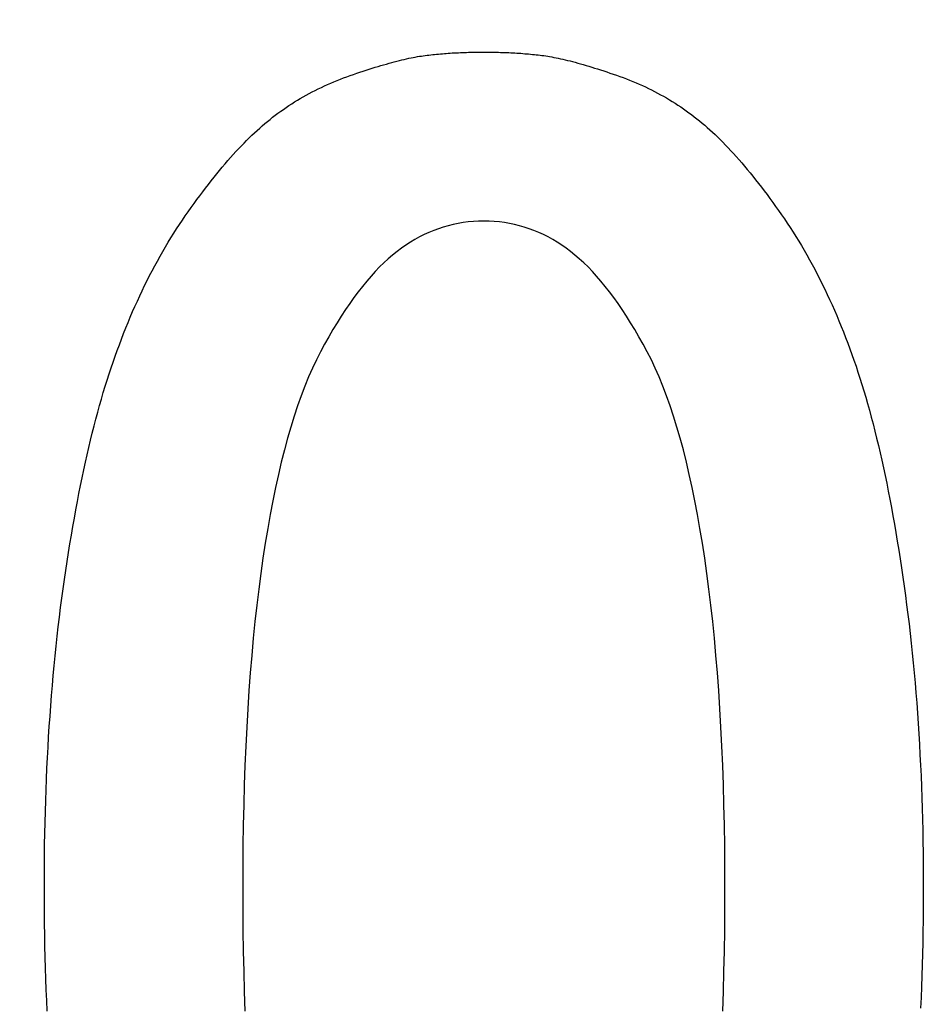
# Model space of a CAD drawing. Units: millimetres. Extents: x -174 to 420, y 0 to 420.
# Drawn here: x -61 to -59, y 220 to 222 of the extents above; entities that cross this region are included whole.
import ezdxf

# ---------------------------------------------------------------- set-up
doc = ezdxf.new("R2010")
doc.units = ezdxf.units.MM
doc.layers.add('text', color=250, linetype='Continuous')
doc.layers.add('РАЗМЕРЫ', color=7, linetype='Continuous', lineweight=25)
doc.styles.add('GOST', font='GOST.shx', dxfattribs={"width": 0.8, "oblique": 15})
doc.dimstyles.new('GOST', dxfattribs={"dimscale": 0, "dimtxt": 3.5, "dimasz": 4, "dimexe": 1.25, "dimexo": 0, "dimgap": 1, "dimtad": 1, "dimrnd": 0.5, "dimtxsty": 'GOST', "dimcen": 1, "dimclrd": 256, "dimclre": 256, "dimadec": 0, "dimazin": 2, "dimtfac": 1, "dimtdec": 4, "dimtmove": 0, "dimatfit": 1, "dimfxl": 1, "dimtolj": 1, "dimtzin": 0, "dimlwd": -1, "dimarcsym": 0})

# ---------------------------------------------------------------- blocks, each defined once
blk = doc.blocks.new('*D196')
at = {"layer": 'Defpoints', "color": 0}
for p in [(-97.7887, 263.8273), (-121.7887, 167.6884), (-60.338, 167.6884)]:
    blk.add_point(p, dxfattribs=at)
at = {"layer": 'РАЗМЕРЫ', "lineweight": -2}
for p, q in [((-97.7887, 263.8273), (-123.0387, 263.8273)), ((-60.338, 167.6884), (-123.0387, 167.6884))]:
    blk.add_line(p, q, dxfattribs=at)
at = {"layer": 'РАЗМЕРЫ'}
blk.add_line((-121.7887, 259.8273), (-121.7887, 171.6884), dxfattribs=at)
for points in [[(-121.122, 259.8273), (-122.4553, 259.8273), (-121.7887, 263.8273)], [(-122.4553, 171.6884), (-121.122, 171.6884), (-121.7887, 167.6884)]]:
    blk.add_solid(points, dxfattribs=at)
at = {"layer": 'РАЗМЕРЫ', "color": 0, "ltscale": 0.4, "insert": (-124.5387, 215.7579), "char_height": 3.5, "attachment_point": 5, "rotation": 90, "style": 'GOST'}
blk.add_mtext('\\A1;96', dxfattribs=at)

msp = doc.modelspace()

# ---------------------------------------------------------------- linework, layer by layer
at = {"layer": 'text'}
for p, q in [((-59.9609, 221.8208), (-59.9574, 221.8209)), ((-59.9574, 221.8209), (-59.9538, 221.8211)), ((-59.9538, 221.8211), (-59.9503, 221.8212)), ((-59.9503, 221.8212), (-59.9467, 221.8213)), ((-59.9467, 221.8213), (-59.9431, 221.8214)), ((-59.9431, 221.8214), (-59.9395, 221.8214)), ((-59.9395, 221.8214), (-59.9358, 221.8215)), ((-59.9358, 221.8215), (-59.9322, 221.8215)), ((-59.9322, 221.8215), (-59.9285, 221.8216)), ((-59.9285, 221.8216), (-59.9248, 221.8216)), ((-59.9248, 221.8216), (-59.9211, 221.8216)), ((-59.9211, 221.8216), (-59.9173, 221.8216)), ((-59.9173, 221.8216), (-59.9136, 221.8216)), ((-59.9136, 221.8216), (-59.91, 221.8216)), ((-59.91, 221.8216), (-59.9063, 221.8215)), ((-59.9063, 221.8215), (-59.9026, 221.8215)), ((-59.9026, 221.8215), (-59.899, 221.8214)), ((-59.899, 221.8214), (-59.8954, 221.8213)), ((-59.8954, 221.8213), (-59.8918, 221.8212)), ((-59.8918, 221.8212), (-59.8882, 221.8211)), ((-59.8882, 221.8211), (-59.8847, 221.821)), ((-59.8847, 221.821), (-59.8811, 221.8208)), ((-59.8811, 221.8208), (-59.8776, 221.8207)), ((-60.0791, 221.8037), (-60.0747, 221.8049)), ((-60.0747, 221.8049), (-60.0703, 221.806)), ((-60.0703, 221.806), (-60.066, 221.8071)), ((-60.066, 221.8071), (-60.0618, 221.8081)), ((-60.0618, 221.8081), (-60.0577, 221.8091)), ((-60.0577, 221.8091), (-60.0537, 221.81)), ((-60.0537, 221.81), (-60.0498, 221.8109)), ((-60.0498, 221.8109), (-60.0459, 221.8117)), ((-60.0459, 221.8117), (-60.0422, 221.8124)), ((-60.0422, 221.8124), (-60.0385, 221.8131)), ((-60.0385, 221.8131), (-60.0349, 221.8138)), ((-60.0349, 221.8138), (-60.0314, 221.8144)), ((-60.0314, 221.8144), (-60.028, 221.8149)), ((-60.028, 221.8149), (-60.0247, 221.8154)), ((-60.0247, 221.8154), (-60.0214, 221.8158)), ((-60.0214, 221.8158), (-60.0182, 221.8162)), ((-60.0182, 221.8162), (-60.015, 221.8166)), ((-60.015, 221.8166), (-60.0117, 221.817)), ((-60.0117, 221.817), (-60.0085, 221.8173)), ((-60.0085, 221.8173), (-60.0052, 221.8176)), ((-60.0052, 221.8176), (-60.0019, 221.818)), ((-60.0019, 221.818), (-59.9986, 221.8183)), ((-59.9986, 221.8183), (-59.9953, 221.8186)), ((-59.9953, 221.8186), (-59.9919, 221.8189)), ((-59.9919, 221.8189), (-59.9885, 221.8191)), ((-59.9885, 221.8191), (-59.9851, 221.8194)), ((-59.9851, 221.8194), (-59.9817, 221.8196)), ((-59.9817, 221.8196), (-59.9783, 221.8198)), ((-59.9783, 221.8198), (-59.9749, 221.8201)), ((-59.9749, 221.8201), (-59.9714, 221.8203)), ((-59.9714, 221.8203), (-59.9679, 221.8204)), ((-59.9679, 221.8204), (-59.9644, 221.8206)), ((-59.9644, 221.8206), (-59.9609, 221.8208)), ((-59.8776, 221.8207), (-59.8741, 221.8205)), ((-59.8741, 221.8205), (-59.8706, 221.8203)), ((-59.8706, 221.8203), (-59.8671, 221.8201)), ((-59.8671, 221.8201), (-59.8637, 221.8199)), ((-59.8637, 221.8199), (-59.8603, 221.8197)), ((-59.8603, 221.8197), (-59.8568, 221.8195)), ((-59.8568, 221.8195), (-59.8535, 221.8192)), ((-59.8535, 221.8192), (-59.8501, 221.8189)), ((-59.8501, 221.8189), (-59.8467, 221.8187)), ((-59.8467, 221.8187), (-59.8434, 221.8184)), ((-59.8434, 221.8184), (-59.8401, 221.8181)), ((-59.8401, 221.8181), (-59.8368, 221.8177)), ((-59.8368, 221.8177), (-59.8335, 221.8174)), ((-59.8335, 221.8174), (-59.8302, 221.8171)), ((-59.8302, 221.8171), (-59.827, 221.8167)), ((-59.827, 221.8167), (-59.8237, 221.8163)), ((-59.8237, 221.8163), (-59.8205, 221.8159)), ((-59.8205, 221.8159), (-59.8173, 221.8155)), ((-59.8173, 221.8155), (-59.814, 221.815)), ((-59.814, 221.815), (-59.8106, 221.8145)), ((-59.8106, 221.8145), (-59.8072, 221.8139)), ((-59.8072, 221.8139), (-59.8036, 221.8133)), ((-59.8036, 221.8133), (-59.8, 221.8126)), ((-59.8, 221.8126), (-59.7962, 221.8119)), ((-59.7962, 221.8119), (-59.7924, 221.8111)), ((-59.7924, 221.8111), (-59.7885, 221.8102)), ((-59.7885, 221.8102), (-59.7845, 221.8093)), ((-59.7845, 221.8093), (-59.7804, 221.8084)), ((-59.7804, 221.8084), (-59.7763, 221.8074)), ((-59.7763, 221.8074), (-59.772, 221.8063)), ((-59.772, 221.8063), (-59.7676, 221.8052)), ((-59.7676, 221.8052), (-59.7632, 221.804)), ((-59.7632, 221.804), (-59.7587, 221.8028)), ((-60.1394, 221.7851), (-60.1339, 221.7869)), ((-60.1339, 221.7869), (-60.1285, 221.7887)), ((-60.1285, 221.7887), (-60.1231, 221.7905)), ((-60.1231, 221.7905), (-60.1179, 221.7921)), ((-60.1179, 221.7921), (-60.1128, 221.7938)), ((-60.1128, 221.7938), (-60.1077, 221.7954)), ((-60.1077, 221.7954), (-60.1027, 221.7969)), ((-60.1027, 221.7969), (-60.0978, 221.7983)), ((-60.0978, 221.7983), (-60.093, 221.7998)), ((-60.093, 221.7998), (-60.0883, 221.8011)), ((-60.0883, 221.8011), (-60.0837, 221.8024)), ((-60.0837, 221.8024), (-60.0791, 221.8037)), ((-59.7587, 221.8028), (-59.7541, 221.8015)), ((-59.7541, 221.8015), (-59.7494, 221.8001)), ((-59.7494, 221.8001), (-59.7446, 221.7988)), ((-59.7446, 221.7988), (-59.7398, 221.7973)), ((-59.7398, 221.7973), (-59.7348, 221.7958)), ((-59.7348, 221.7958), (-59.7298, 221.7942)), ((-59.7298, 221.7942), (-59.7246, 221.7926)), ((-59.7246, 221.7926), (-59.7194, 221.7909)), ((-59.7194, 221.7909), (-59.7141, 221.7892)), ((-59.7141, 221.7892), (-59.7087, 221.7874)), ((-59.7087, 221.7874), (-59.7033, 221.7856)), ((-60.1842, 221.7682), (-60.1787, 221.7705)), ((-60.1787, 221.7705), (-60.1732, 221.7728)), ((-60.1732, 221.7728), (-60.1676, 221.775)), ((-60.1676, 221.775), (-60.162, 221.7771)), ((-60.162, 221.7771), (-60.1563, 221.7792)), ((-60.1563, 221.7792), (-60.1506, 221.7812)), ((-60.1506, 221.7812), (-60.1449, 221.7832)), ((-60.1449, 221.7832), (-60.1394, 221.7851)), ((-59.7033, 221.7856), (-59.6977, 221.7837)), ((-59.6977, 221.7837), (-59.6921, 221.7818)), ((-59.6921, 221.7818), (-59.6864, 221.7798)), ((-59.6864, 221.7798), (-59.6807, 221.7777)), ((-59.6807, 221.7777), (-59.6751, 221.7756)), ((-59.6751, 221.7756), (-59.6695, 221.7734)), ((-59.6695, 221.7734), (-59.6639, 221.7712)), ((-59.6639, 221.7712), (-59.6584, 221.7689)), ((-60.2213, 221.7503), (-60.2161, 221.7531)), ((-60.2161, 221.7531), (-60.2109, 221.7557)), ((-60.2109, 221.7557), (-60.2056, 221.7583)), ((-60.2056, 221.7583), (-60.2003, 221.7609)), ((-60.2003, 221.7609), (-60.195, 221.7634)), ((-60.195, 221.7634), (-60.1896, 221.7658)), ((-60.1896, 221.7658), (-60.1842, 221.7682)), ((-59.6584, 221.7689), (-59.653, 221.7665)), ((-59.653, 221.7665), (-59.6476, 221.7641)), ((-59.6476, 221.7641), (-59.6422, 221.7616)), ((-59.6422, 221.7616), (-59.6369, 221.7591)), ((-59.6369, 221.7591), (-59.6317, 221.7565)), ((-59.6317, 221.7565), (-59.6264, 221.7538)), ((-59.6264, 221.7538), (-59.6213, 221.7511)), ((-60.2464, 221.7358), (-60.2415, 221.7388)), ((-60.2415, 221.7388), (-60.2365, 221.7418)), ((-60.2365, 221.7418), (-60.2314, 221.7447)), ((-60.2314, 221.7447), (-60.2264, 221.7475)), ((-60.2264, 221.7475), (-60.2213, 221.7503)), ((-59.6213, 221.7511), (-59.6161, 221.7483)), ((-59.6161, 221.7483), (-59.611, 221.7455)), ((-59.611, 221.7455), (-59.606, 221.7426)), ((-59.606, 221.7426), (-59.601, 221.7397)), ((-59.601, 221.7397), (-59.5961, 221.7366)), ((-59.5961, 221.7366), (-59.5912, 221.7336)), ((-60.275, 221.7163), (-60.2703, 221.7197)), ((-60.2703, 221.7197), (-60.2656, 221.723)), ((-60.2656, 221.723), (-60.2609, 221.7263)), ((-60.2609, 221.7263), (-60.2561, 221.7295)), ((-60.2561, 221.7295), (-60.2513, 221.7327)), ((-60.2513, 221.7327), (-60.2464, 221.7358)), ((-59.5912, 221.7336), (-59.5863, 221.7304)), ((-59.5863, 221.7304), (-59.5815, 221.7272)), ((-59.5815, 221.7272), (-59.5767, 221.724)), ((-59.5767, 221.724), (-59.572, 221.7207)), ((-59.572, 221.7207), (-59.5673, 221.7173)), ((-60.2976, 221.6985), (-60.2932, 221.7022)), ((-60.2932, 221.7022), (-60.2887, 221.7058)), ((-60.2887, 221.7058), (-60.2842, 221.7094)), ((-60.2842, 221.7094), (-60.2796, 221.7129)), ((-60.2796, 221.7129), (-60.275, 221.7163)), ((-59.5673, 221.7173), (-59.5627, 221.7139)), ((-59.5627, 221.7139), (-59.5581, 221.7104)), ((-59.5581, 221.7104), (-59.5536, 221.7068)), ((-59.5536, 221.7068), (-59.5491, 221.7032)), ((-59.5491, 221.7032), (-59.5447, 221.6995)), ((-60.3153, 221.6827), (-60.3108, 221.6868)), ((-60.3108, 221.6868), (-60.3064, 221.6908)), ((-60.3064, 221.6908), (-60.302, 221.6947)), ((-60.302, 221.6947), (-60.2976, 221.6985)), ((-59.5447, 221.6995), (-59.5402, 221.6958)), ((-59.5402, 221.6958), (-59.5358, 221.692)), ((-59.5358, 221.692), (-59.5314, 221.688)), ((-59.5314, 221.688), (-59.5269, 221.6839)), ((-60.3334, 221.665), (-60.3289, 221.6696)), ((-60.3289, 221.6696), (-60.3243, 221.6741)), ((-60.3243, 221.6741), (-60.3198, 221.6785)), ((-60.3198, 221.6785), (-60.3153, 221.6827)), ((-59.5269, 221.6839), (-59.5224, 221.6797)), ((-59.5224, 221.6797), (-59.5179, 221.6754)), ((-59.5179, 221.6754), (-59.5134, 221.6709)), ((-59.5134, 221.6709), (-59.5089, 221.6663)), ((-60.3473, 221.6504), (-60.3426, 221.6554)), ((-60.3426, 221.6554), (-60.338, 221.6603)), ((-60.338, 221.6603), (-60.3334, 221.665)), ((-59.5089, 221.6663), (-59.5043, 221.6616)), ((-59.5043, 221.6616), (-59.4997, 221.6568)), ((-59.4997, 221.6568), (-59.4951, 221.6518)), ((-59.4951, 221.6518), (-59.4904, 221.6468)), ((-60.366, 221.6292), (-60.3613, 221.6347)), ((-60.3613, 221.6347), (-60.3566, 221.6401)), ((-60.3566, 221.6401), (-60.3519, 221.6453)), ((-60.3519, 221.6453), (-60.3473, 221.6504)), ((-59.4904, 221.6468), (-59.4858, 221.6416)), ((-59.4858, 221.6416), (-59.4811, 221.6362)), ((-59.4811, 221.6362), (-59.4764, 221.6308)), ((-60.3803, 221.612), (-60.3755, 221.6179)), ((-60.3755, 221.6179), (-60.3708, 221.6236)), ((-60.3708, 221.6236), (-60.366, 221.6292)), ((-59.4764, 221.6308), (-59.4716, 221.6252)), ((-59.4716, 221.6252), (-59.4669, 221.6195)), ((-59.4669, 221.6195), (-59.4621, 221.6137)), ((-60.39, 221.6), (-60.3851, 221.6061)), ((-60.3851, 221.6061), (-60.3803, 221.612)), ((-59.4621, 221.6137), (-59.4573, 221.6078)), ((-59.4573, 221.6078), (-59.4525, 221.6017)), ((-59.4525, 221.6017), (-59.4476, 221.5955)), ((-60.4046, 221.5809), (-60.3997, 221.5874)), ((-60.3997, 221.5874), (-60.3948, 221.5937)), ((-60.3948, 221.5937), (-60.39, 221.6)), ((-59.4476, 221.5955), (-59.4427, 221.5892)), ((-59.4427, 221.5892), (-59.4379, 221.5828)), ((-60.4194, 221.5608), (-60.4145, 221.5676)), ((-60.4145, 221.5676), (-60.4095, 221.5743)), ((-60.4095, 221.5743), (-60.4046, 221.5809)), ((-59.4379, 221.5828), (-59.4329, 221.5762)), ((-59.4329, 221.5762), (-59.428, 221.5696)), ((-59.428, 221.5696), (-59.423, 221.5628)), ((-60.4294, 221.5467), (-60.4244, 221.5538)), ((-60.4244, 221.5538), (-60.4194, 221.5608)), ((-59.423, 221.5628), (-59.4181, 221.5558)), ((-59.4181, 221.5558), (-59.4131, 221.5488)), ((-60.4395, 221.5322), (-60.4345, 221.5395)), ((-60.4345, 221.5395), (-60.4294, 221.5467)), ((-59.4131, 221.5488), (-59.408, 221.5416)), ((-59.408, 221.5416), (-59.403, 221.5343)), ((-59.403, 221.5343), (-59.398, 221.5269)), ((-60.4544, 221.5096), (-60.4495, 221.5173)), ((-60.4495, 221.5173), (-60.4445, 221.5248)), ((-60.4445, 221.5248), (-60.4395, 221.5322)), ((-59.9986, 221.5175), (-60.0069, 221.5144)), ((-59.9903, 221.5203), (-59.9986, 221.5175)), ((-59.9818, 221.5227), (-59.9903, 221.5203)), ((-59.9733, 221.5248), (-59.9818, 221.5227)), ((-59.9647, 221.5266), (-59.9733, 221.5248)), ((-59.9561, 221.528), (-59.9647, 221.5266)), ((-59.9473, 221.5292), (-59.9561, 221.528)), ((-59.9385, 221.53), (-59.9473, 221.5292)), ((-59.9295, 221.5305), (-59.9385, 221.53)), ((-59.9205, 221.5306), (-59.9295, 221.5305)), ((-59.9115, 221.5305), (-59.9205, 221.5306)), ((-59.9026, 221.53), (-59.9115, 221.5305)), ((-59.8938, 221.5292), (-59.9026, 221.53)), ((-59.885, 221.528), (-59.8938, 221.5292)), ((-59.8763, 221.5266), (-59.885, 221.528)), ((-59.8677, 221.5248), (-59.8763, 221.5266)), ((-59.8592, 221.5227), (-59.8677, 221.5248)), ((-59.8508, 221.5203), (-59.8592, 221.5227)), ((-59.8425, 221.5175), (-59.8508, 221.5203)), ((-59.8342, 221.5144), (-59.8425, 221.5175)), ((-59.398, 221.5269), (-59.393, 221.5194)), ((-59.393, 221.5194), (-59.3881, 221.5118)), ((-60.464, 221.4941), (-60.4592, 221.5019)), ((-60.4592, 221.5019), (-60.4544, 221.5096)), ((-60.0391, 221.4989), (-60.0469, 221.4942)), ((-60.0311, 221.5033), (-60.0391, 221.4989)), ((-60.0231, 221.5073), (-60.0311, 221.5033)), ((-60.015, 221.511), (-60.0231, 221.5073)), ((-60.0069, 221.5144), (-60.015, 221.511)), ((-59.826, 221.511), (-59.8342, 221.5144)), ((-59.8179, 221.5073), (-59.826, 221.511)), ((-59.8099, 221.5033), (-59.8179, 221.5073)), ((-59.802, 221.4989), (-59.8099, 221.5033)), ((-59.7942, 221.4942), (-59.802, 221.4989)), ((-59.3881, 221.5118), (-59.3832, 221.5041)), ((-59.3832, 221.5041), (-59.3784, 221.4963)), ((-60.4734, 221.4782), (-60.4687, 221.4862)), ((-60.4687, 221.4862), (-60.464, 221.4941)), ((-60.0623, 221.4839), (-60.0699, 221.4782)), ((-60.0547, 221.4892), (-60.0623, 221.4839)), ((-60.0469, 221.4942), (-60.0547, 221.4892)), ((-59.7864, 221.4892), (-59.7942, 221.4942)), ((-59.7787, 221.4839), (-59.7864, 221.4892)), ((-59.7711, 221.4782), (-59.7787, 221.4839)), ((-59.3784, 221.4963), (-59.3737, 221.4885)), ((-59.3737, 221.4885), (-59.369, 221.4805)), ((-60.4826, 221.4619), (-60.478, 221.4701)), ((-60.478, 221.4701), (-60.4734, 221.4782)), ((-60.085, 221.4657), (-60.0925, 221.4589)), ((-60.0775, 221.4722), (-60.085, 221.4657)), ((-60.0699, 221.4782), (-60.0775, 221.4722)), ((-59.7636, 221.4722), (-59.7711, 221.4782)), ((-59.7561, 221.4657), (-59.7636, 221.4722)), ((-59.7486, 221.4589), (-59.7561, 221.4657)), ((-59.369, 221.4805), (-59.3644, 221.4724)), ((-59.3644, 221.4724), (-59.3598, 221.4642)), ((-60.4915, 221.4452), (-60.4871, 221.4536)), ((-60.4871, 221.4536), (-60.4826, 221.4619)), ((-60.0999, 221.4516), (-60.1074, 221.4439)), ((-60.0925, 221.4589), (-60.0999, 221.4516)), ((-59.7411, 221.4516), (-59.7486, 221.4589)), ((-59.7337, 221.4439), (-59.7411, 221.4516)), ((-59.3598, 221.4642), (-59.3553, 221.456)), ((-59.3553, 221.456), (-59.3508, 221.4476)), ((-60.5003, 221.4282), (-60.4959, 221.4367)), ((-60.4959, 221.4367), (-60.4915, 221.4452)), ((-60.1148, 221.4358), (-60.1222, 221.4272)), ((-60.1074, 221.4439), (-60.1148, 221.4358)), ((-59.7263, 221.4358), (-59.7337, 221.4439)), ((-59.7189, 221.4272), (-59.7263, 221.4358)), ((-59.3508, 221.4476), (-59.3464, 221.4392)), ((-59.3464, 221.4392), (-59.342, 221.4306)), ((-60.5088, 221.4107), (-60.5046, 221.4195)), ((-60.5046, 221.4195), (-60.5003, 221.4282)), ((-60.1295, 221.4182), (-60.1369, 221.4089)), ((-60.1222, 221.4272), (-60.1295, 221.4182)), ((-59.7115, 221.4182), (-59.7189, 221.4272)), ((-59.7042, 221.4089), (-59.7115, 221.4182)), ((-59.342, 221.4306), (-59.3377, 221.422)), ((-59.3377, 221.422), (-59.3335, 221.4132)), ((-60.5171, 221.3929), (-60.513, 221.4018)), ((-60.513, 221.4018), (-60.5088, 221.4107)), ((-60.1442, 221.399), (-60.1515, 221.3888)), ((-60.1369, 221.4089), (-60.1442, 221.399)), ((-59.6968, 221.399), (-59.7042, 221.4089)), ((-59.6895, 221.3888), (-59.6968, 221.399)), ((-59.3335, 221.4132), (-59.3293, 221.4044)), ((-59.3293, 221.4044), (-59.3251, 221.3955)), ((-60.5252, 221.3747), (-60.5212, 221.3838)), ((-60.5212, 221.3838), (-60.5171, 221.3929)), ((-60.1515, 221.3888), (-60.1587, 221.3782)), ((-59.6823, 221.3782), (-59.6895, 221.3888)), ((-59.3251, 221.3955), (-59.321, 221.3864)), ((-59.321, 221.3864), (-59.317, 221.3773)), ((-60.5331, 221.3561), (-60.5292, 221.3654)), ((-60.5292, 221.3654), (-60.5252, 221.3747)), ((-60.166, 221.3671), (-60.1732, 221.3556)), ((-60.1587, 221.3782), (-60.166, 221.3671)), ((-59.675, 221.3671), (-59.6823, 221.3782)), ((-59.6678, 221.3556), (-59.675, 221.3671)), ((-59.317, 221.3773), (-59.313, 221.3681)), ((-59.313, 221.3681), (-59.3091, 221.3588)), ((-60.5407, 221.3371), (-60.5369, 221.3466)), ((-60.5369, 221.3466), (-60.5331, 221.3561)), ((-60.1732, 221.3556), (-60.1804, 221.3437)), ((-59.6606, 221.3437), (-59.6678, 221.3556)), ((-59.3091, 221.3588), (-59.3052, 221.3493)), ((-59.3052, 221.3493), (-59.3014, 221.3398)), ((-60.5444, 221.3275), (-60.5407, 221.3371)), ((-60.1876, 221.3314), (-60.1947, 221.3187)), ((-60.1804, 221.3437), (-60.1876, 221.3314)), ((-59.6534, 221.3314), (-59.6606, 221.3437)), ((-59.6463, 221.3187), (-59.6534, 221.3314)), ((-59.3014, 221.3398), (-59.2977, 221.3302)), ((-59.2977, 221.3302), (-59.294, 221.3205)), ((-60.5518, 221.3079), (-60.5481, 221.3177)), ((-60.5481, 221.3177), (-60.5444, 221.3275)), ((-60.1947, 221.3187), (-60.2018, 221.3055)), ((-59.6391, 221.3055), (-59.6463, 221.3187)), ((-59.294, 221.3205), (-59.2903, 221.3107)), ((-60.5588, 221.288), (-60.5553, 221.298)), ((-60.5553, 221.298), (-60.5518, 221.3079)), ((-60.2018, 221.3055), (-60.2089, 221.2918)), ((-59.6321, 221.2918), (-59.6391, 221.3055)), ((-59.2903, 221.3107), (-59.2867, 221.3008)), ((-59.2867, 221.3008), (-59.2832, 221.2909)), ((-60.5623, 221.2779), (-60.5588, 221.288)), ((-60.2089, 221.2918), (-60.2157, 221.2774)), ((-59.6253, 221.2774), (-59.6321, 221.2918)), ((-59.2832, 221.2909), (-59.2797, 221.2808)), ((-59.2797, 221.2808), (-59.2763, 221.2705)), ((-60.5691, 221.257), (-60.5657, 221.2676)), ((-60.5657, 221.2676), (-60.5623, 221.2779)), ((-60.2224, 221.2622), (-60.2289, 221.2464)), ((-60.2157, 221.2774), (-60.2224, 221.2622)), ((-59.6186, 221.2622), (-59.6253, 221.2774)), ((-59.6122, 221.2464), (-59.6186, 221.2622)), ((-59.2763, 221.2705), (-59.2729, 221.2601)), ((-60.5757, 221.2354), (-60.5724, 221.2463)), ((-60.5724, 221.2463), (-60.5691, 221.257)), ((-60.2289, 221.2464), (-60.2352, 221.2298)), ((-59.6059, 221.2298), (-59.6122, 221.2464)), ((-59.2729, 221.2601), (-59.2696, 221.2494)), ((-59.2696, 221.2494), (-59.2662, 221.2386)), ((-60.579, 221.2243), (-60.5757, 221.2354)), ((-60.2352, 221.2298), (-60.2413, 221.2126)), ((-59.5997, 221.2126), (-59.6059, 221.2298)), ((-59.2662, 221.2386), (-59.263, 221.2275)), ((-59.263, 221.2275), (-59.2597, 221.2163)), ((-60.5854, 221.2015), (-60.5822, 221.213)), ((-60.5822, 221.213), (-60.579, 221.2243)), ((-60.2413, 221.2126), (-60.2472, 221.1946)), ((-59.5938, 221.1946), (-59.5997, 221.2126)), ((-59.2597, 221.2163), (-59.2566, 221.2048)), ((-60.5885, 221.1898), (-60.5854, 221.2015)), ((-60.2472, 221.1946), (-60.253, 221.176)), ((-59.588, 221.176), (-59.5938, 221.1946)), ((-59.2566, 221.2048), (-59.2534, 221.1931)), ((-60.5947, 221.1657), (-60.5916, 221.1779)), ((-60.5916, 221.1779), (-60.5885, 221.1898)), ((-59.2534, 221.1931), (-59.2503, 221.1813)), ((-59.2503, 221.1813), (-59.2472, 221.1692)), ((-60.5977, 221.1534), (-60.5947, 221.1657)), ((-60.253, 221.176), (-60.2586, 221.1566)), ((-59.5824, 221.1566), (-59.588, 221.176)), ((-59.2472, 221.1692), (-59.2442, 221.157)), ((-60.6007, 221.1409), (-60.5977, 221.1534)), ((-60.2586, 221.1566), (-60.264, 221.1365)), ((-59.577, 221.1365), (-59.5824, 221.1566)), ((-59.2442, 221.157), (-59.2412, 221.1445)), ((-59.2412, 221.1445), (-59.2383, 221.1318)), ((-60.6065, 221.1153), (-60.6036, 221.1282)), ((-60.6036, 221.1282), (-60.6007, 221.1409)), ((-60.264, 221.1365), (-60.2692, 221.1157)), ((-59.5718, 221.1157), (-59.577, 221.1365)), ((-59.2383, 221.1318), (-59.2354, 221.119)), ((-60.6093, 221.1021), (-60.6065, 221.1153)), ((-60.2692, 221.1157), (-60.2743, 221.0942)), ((-59.5668, 221.0942), (-59.5718, 221.1157)), ((-59.2354, 221.119), (-59.2325, 221.1059)), ((-60.6121, 221.0888), (-60.6093, 221.1021)), ((-60.2743, 221.0942), (-60.2792, 221.072)), ((-59.5619, 221.072), (-59.5668, 221.0942)), ((-59.2325, 221.1059), (-59.2297, 221.0926)), ((-59.2297, 221.0926), (-59.2269, 221.0792)), ((-60.6176, 221.0616), (-60.6149, 221.0753)), ((-60.6149, 221.0753), (-60.6121, 221.0888)), ((-59.2269, 221.0792), (-59.2242, 221.0655)), ((-60.6203, 221.0476), (-60.6176, 221.0616)), ((-60.2792, 221.072), (-60.2839, 221.0491)), ((-59.5572, 221.0491), (-59.5619, 221.072)), ((-59.2242, 221.0655), (-59.2215, 221.0516)), ((-60.6229, 221.0335), (-60.6203, 221.0476)), ((-60.2839, 221.0491), (-60.2884, 221.0255)), ((-59.5527, 221.0255), (-59.5572, 221.0491)), ((-59.2215, 221.0516), (-59.2188, 221.0376)), ((-60.6255, 221.0192), (-60.6229, 221.0335)), ((-60.2884, 221.0255), (-60.2927, 221.0012)), ((-59.5484, 221.0012), (-59.5527, 221.0255)), ((-59.2188, 221.0376), (-59.2162, 221.0233)), ((-60.6281, 221.0047), (-60.6255, 221.0192)), ((-59.2162, 221.0233), (-59.2136, 221.0088)), ((-59.2136, 221.0088), (-59.2111, 220.9942)), ((-60.6306, 220.9899), (-60.6281, 221.0047)), ((-60.2927, 221.0012), (-60.2969, 220.9761)), ((-59.5442, 220.9761), (-59.5484, 221.0012)), ((-59.2111, 220.9942), (-59.2086, 220.9793)), ((-60.6355, 220.9599), (-60.6331, 220.975)), ((-60.6331, 220.975), (-60.6306, 220.9899)), ((-60.2969, 220.9761), (-60.3008, 220.9504)), ((-59.5402, 220.9504), (-59.5442, 220.9761)), ((-59.2086, 220.9793), (-59.2062, 220.9642)), ((-60.6379, 220.9445), (-60.6355, 220.9599)), ((-59.2062, 220.9642), (-59.2038, 220.9489)), ((-60.6403, 220.929), (-60.6379, 220.9445)), ((-60.3008, 220.9504), (-60.3046, 220.924)), ((-59.5365, 220.924), (-59.5402, 220.9504)), ((-59.2038, 220.9489), (-59.2014, 220.9335)), ((-60.6426, 220.9133), (-60.6403, 220.929)), ((-60.3046, 220.924), (-60.3082, 220.897)), ((-59.5329, 220.897), (-59.5365, 220.924)), ((-59.2014, 220.9335), (-59.1991, 220.9178)), ((-60.6449, 220.8973), (-60.6426, 220.9133)), ((-59.1991, 220.9178), (-59.1968, 220.9019)), ((-60.6471, 220.8813), (-60.6449, 220.8973)), ((-60.3082, 220.897), (-60.3115, 220.8694)), ((-59.5296, 220.8694), (-59.5329, 220.897)), ((-59.1968, 220.9019), (-59.1946, 220.8859)), ((-60.6492, 220.8651), (-60.6471, 220.8813)), ((-59.1946, 220.8859), (-59.1925, 220.8697)), ((-60.6513, 220.8487), (-60.6492, 220.8651)), ((-60.3115, 220.8694), (-60.3146, 220.8412)), ((-59.5264, 220.8412), (-59.5296, 220.8694)), ((-59.1925, 220.8697), (-59.1904, 220.8534)), ((-60.6532, 220.8323), (-60.6513, 220.8487)), ((-60.3146, 220.8412), (-60.3175, 220.8124)), ((-59.5235, 220.8124), (-59.5264, 220.8412)), ((-59.1904, 220.8534), (-59.1884, 220.837)), ((-60.6551, 220.8157), (-60.6532, 220.8323)), ((-59.1884, 220.837), (-59.1865, 220.8204)), ((-60.6569, 220.799), (-60.6551, 220.8157)), ((-60.3175, 220.8124), (-60.3202, 220.7829)), ((-59.5208, 220.7829), (-59.5235, 220.8124)), ((-59.1865, 220.8204), (-59.1846, 220.8038)), ((-59.1846, 220.8038), (-59.1829, 220.7869)), ((-60.6587, 220.7821), (-60.6569, 220.799)), ((-59.1829, 220.7869), (-59.1812, 220.77)), ((-60.6603, 220.7651), (-60.6587, 220.7821)), ((-60.3202, 220.7829), (-60.3227, 220.7529)), ((-59.5184, 220.7529), (-59.5208, 220.7829)), ((-59.1812, 220.77), (-59.1796, 220.7529)), ((-60.6619, 220.748), (-60.6603, 220.7651)), ((-60.3227, 220.7529), (-60.325, 220.7222)), ((-59.5161, 220.7222), (-59.5184, 220.7529)), ((-59.1796, 220.7529), (-59.1781, 220.7358)), ((-60.6634, 220.7308), (-60.6619, 220.748)), ((-60.6648, 220.7135), (-60.6634, 220.7308)), ((-60.325, 220.7222), (-60.327, 220.6909)), ((-59.514, 220.6909), (-59.5161, 220.7222)), ((-59.1781, 220.7358), (-59.1766, 220.7184)), ((-60.6662, 220.696), (-60.6648, 220.7135)), ((-59.1766, 220.7184), (-59.1752, 220.701)), ((-60.6675, 220.6784), (-60.6662, 220.696)), ((-60.327, 220.6909), (-60.3288, 220.659)), ((-59.5122, 220.659), (-59.514, 220.6909)), ((-59.1752, 220.701), (-59.174, 220.6834)), ((-60.6687, 220.6606), (-60.6675, 220.6784)), ((-59.174, 220.6834), (-59.1727, 220.6657)), ((-60.6698, 220.6428), (-60.6687, 220.6606)), ((-60.3288, 220.659), (-60.3305, 220.6265)), ((-59.5106, 220.6265), (-59.5122, 220.659)), ((-59.1727, 220.6657), (-59.1716, 220.6479)), ((-60.6708, 220.6248), (-60.6698, 220.6428)), ((-59.1716, 220.6479), (-59.1705, 220.6299)), ((-60.6718, 220.6066), (-60.6708, 220.6248)), ((-60.3305, 220.6265), (-60.3319, 220.5934)), ((-59.5092, 220.5934), (-59.5106, 220.6265)), ((-59.1705, 220.6299), (-59.1696, 220.6118)), ((-60.6727, 220.5884), (-60.6718, 220.6066)), ((-59.1696, 220.6118), (-59.1687, 220.5936)), ((-60.6735, 220.57), (-60.6727, 220.5884)), ((-60.3319, 220.5934), (-60.333, 220.5597)), ((-59.508, 220.5597), (-59.5092, 220.5934)), ((-59.1687, 220.5936), (-59.1678, 220.5753)), ((-60.6742, 220.5515), (-60.6735, 220.57)), ((-59.1678, 220.5753), (-59.1671, 220.5568)), ((-60.6748, 220.5328), (-60.6742, 220.5515)), ((-60.333, 220.5597), (-60.334, 220.5254)), ((-59.5071, 220.5254), (-59.508, 220.5597)), ((-59.1671, 220.5568), (-59.1664, 220.5382)), ((-60.6754, 220.5141), (-60.6748, 220.5328)), ((-59.1664, 220.5382), (-59.1658, 220.5194)), ((-60.334, 220.5254), (-60.3348, 220.4904)), ((-59.5063, 220.4904), (-59.5071, 220.5254)), ((-59.1658, 220.5194), (-59.1653, 220.5006)), ((-60.6759, 220.4952), (-60.6754, 220.5141)), ((-59.1653, 220.5006), (-59.1649, 220.4816)), ((-60.6763, 220.4761), (-60.6759, 220.4952)), ((-60.3348, 220.4904), (-60.3353, 220.4549)), ((-59.5058, 220.4549), (-59.5063, 220.4904)), ((-59.1649, 220.4816), (-59.1645, 220.4625)), ((-60.6767, 220.457), (-60.6763, 220.4761)), ((-60.6769, 220.4377), (-60.6767, 220.457)), ((-60.3353, 220.4549), (-60.3356, 220.4187)), ((-59.5054, 220.4187), (-59.5058, 220.4549)), ((-59.1645, 220.4625), (-59.1642, 220.4432)), ((-60.6771, 220.4183), (-60.6769, 220.4377)), ((-59.1642, 220.4432), (-59.164, 220.4239)), ((-60.6772, 220.3988), (-60.6771, 220.4183)), ((-60.3356, 220.4187), (-60.3357, 220.3819)), ((-59.5053, 220.3819), (-59.5054, 220.4187)), ((-59.164, 220.4239), (-59.1639, 220.4044)), ((-60.6772, 220.3791), (-60.6772, 220.3988)), ((-59.1639, 220.4044), (-59.1638, 220.3847)), ((-60.3357, 220.3819), (-60.3356, 220.3451)), ((-59.5054, 220.3451), (-59.5053, 220.3819)), ((-59.1638, 220.3847), (-59.1639, 220.3651)), ((-60.6772, 220.3595), (-60.6772, 220.3791)), ((-59.1639, 220.3651), (-59.164, 220.3455)), ((-60.6771, 220.34), (-60.6772, 220.3595)), ((-60.6768, 220.3206), (-60.6771, 220.34)), ((-60.3356, 220.3451), (-60.3353, 220.309)), ((-59.5058, 220.309), (-59.5054, 220.3451)), ((-59.164, 220.3455), (-59.1641, 220.3261)), ((-60.6766, 220.3014), (-60.6768, 220.3206)), ((-59.1641, 220.3261), (-59.1644, 220.3069)), ((-60.6762, 220.2823), (-60.6766, 220.3014)), ((-60.3353, 220.309), (-60.3348, 220.2734)), ((-59.5063, 220.2734), (-59.5058, 220.309)), ((-59.1644, 220.3069), (-59.1647, 220.2877)), ((-60.6758, 220.2633), (-60.6762, 220.2823)), ((-59.1647, 220.2877), (-59.1652, 220.2687)), ((-60.6752, 220.2444), (-60.6758, 220.2633)), ((-60.3348, 220.2734), (-60.334, 220.2385)), ((-59.5071, 220.2385), (-59.5063, 220.2734)), ((-59.1652, 220.2687), (-59.1657, 220.2498)), ((-60.6747, 220.2257), (-60.6752, 220.2444)), ((-59.1657, 220.2498), (-59.1662, 220.231)), ((-60.334, 220.2385), (-60.333, 220.2041)), ((-59.508, 220.2041), (-59.5071, 220.2385)), ((-59.1662, 220.231), (-59.1669, 220.2124)), ((-60.674, 220.2071), (-60.6747, 220.2257)), ((-59.1669, 220.2124), (-59.1676, 220.1939)), ((-60.6732, 220.1886), (-60.674, 220.2071)), ((-60.333, 220.2041), (-60.3319, 220.1704)), ((-59.5092, 220.1704), (-59.508, 220.2041)), ((-59.1676, 220.1939), (-59.1684, 220.1755)), ((-60.6724, 220.1703), (-60.6732, 220.1886))]:
    msp.add_line(p, q, dxfattribs=at)

# ---------------------------------------------------------------- dimensions: what is measured, and where the dimension line sits
at = {"layer": 'РАЗМЕРЫ'}
dim = msp.add_linear_dim(base=(-121.7887, 167.6884), p1=(-97.7887, 263.8273), p2=(-60.338, 167.6884), angle=90, dimstyle='GOST', override={"dimscale": 1, "dimtxt": 3.5, "dimlfac": 1, "dimtxsty": 'GOST', "dimsah": 1, "dimtolj": 1}, dxfattribs=at)
dim.commit()
dim.dimension.update_dxf_attribs({"geometry": '*D196', "text_midpoint": (-124.5387, 215.7579)})

doc.saveas('drawing.dxf')
